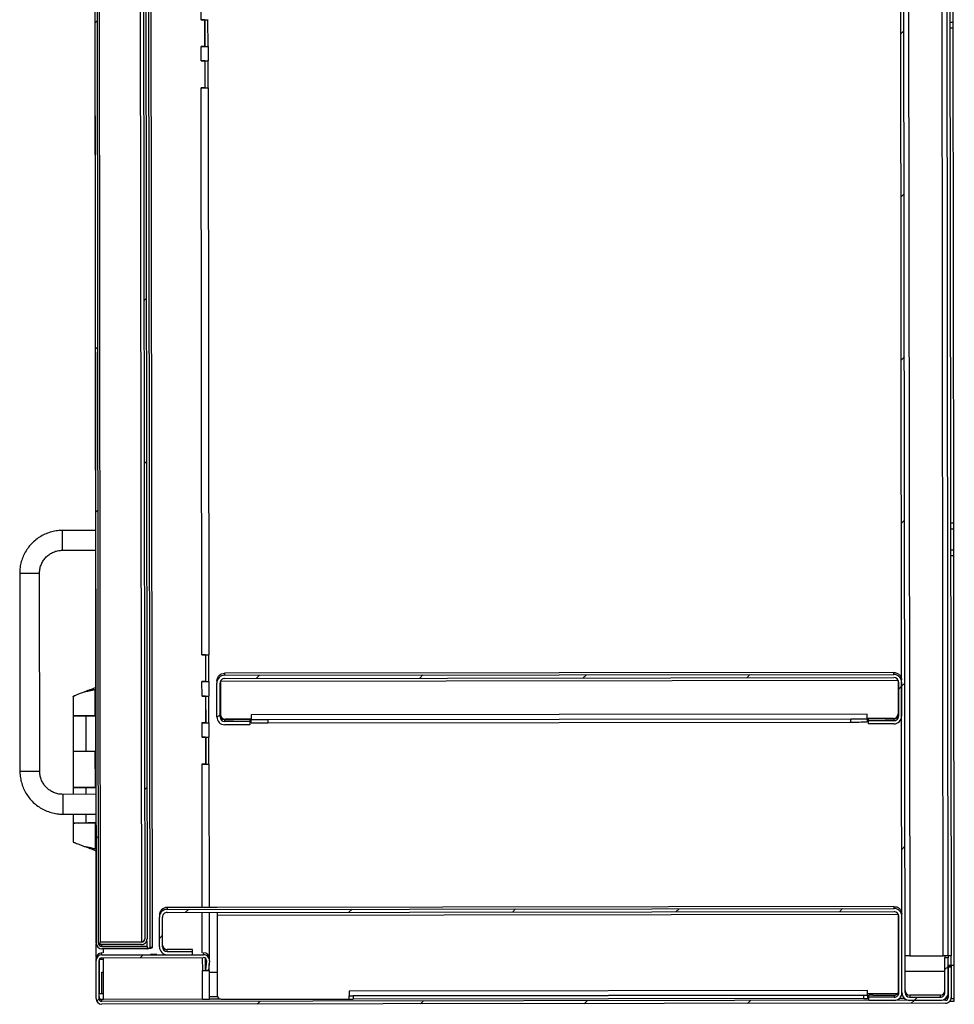
# Model space of a CAD drawing. Units: inches. Extents: x 0.5 to 10.5, y 0.5 to 8.
# Drawn here: x 6.7 to 7.7, y 5.5 to 6.6 of the extents above; entities that cross this region are included whole.
import ezdxf

# ---------------------------------------------------------------- set-up
doc = ezdxf.new("R2010")
doc.units = ezdxf.units.IN
doc.header["$MEASUREMENT"] = 0

msp = doc.modelspace()

# ---------------------------------------------------------------- hatches: boundary and pattern name
at = {"linetype": 'Continuous', "lineweight": 18}
h = msp.add_hatch(dxfattribs=at)
h.set_pattern_fill('ANSI31', style=0)
edge = h.paths.add_edge_path(flags=0)
edge.add_line((7.65561, 7.63156), (7.65566, 7.59392))
edge.add_line((7.65566, 7.59392), (7.65909, 7.59393))
edge.add_line((7.65909, 7.59393), (7.65904, 7.63157))
edge.add_ellipse((7.65061, 7.63156), major_axis=(0.00001, -0.00843), ratio=0.9999993, start_angle=90, end_angle=180)
edge.add_line((7.6506, 7.63999), (7.61746, 7.63995))
edge.add_ellipse((7.61747, 7.63152), major_axis=(0.00001, -0.00843), ratio=0.9999993, start_angle=180, end_angle=270)
edge.add_line((7.60904, 7.63151), (7.61163, 5.51194))
edge.add_ellipse((7.62006, 5.51195), major_axis=(0.00001, -0.00843), ratio=0.9999993, start_angle=270, end_angle=360)
edge.add_line((7.62007, 5.50352), (7.65322, 5.50356))
edge.add_ellipse((7.65321, 5.51199), major_axis=(0.00001, -0.00843), ratio=0.9999993, start_angle=0, end_angle=90)
edge.add_line((7.66163, 5.512), (7.66159, 5.54964))
edge.add_line((7.66159, 5.54964), (7.65816, 5.54964))
edge.add_line((7.65816, 5.54964), (7.65821, 5.51199))
edge.add_ellipse((7.65321, 5.51199), major_axis=(0.00001, -0.005), ratio=0.9999993, start_angle=0, end_angle=90, ccw=False)
edge.add_line((7.65321, 5.50699), (7.62007, 5.50695))
edge.add_ellipse((7.62006, 5.51195), major_axis=(0.00001, -0.005), ratio=0.9999993, start_angle=270, end_angle=360, ccw=False)
edge.add_line((7.61506, 5.51194), (7.61247, 7.63151))
edge.add_ellipse((7.61747, 7.63152), major_axis=(0.00001, -0.005), ratio=0.9999993, start_angle=180, end_angle=270, ccw=False)
edge.add_line((7.61747, 7.63652), (7.65061, 7.63656))
edge.add_ellipse((7.65061, 7.63156), major_axis=(0.00001, -0.005), ratio=0.9999993, start_angle=90, end_angle=180, ccw=False)
h = msp.add_hatch(dxfattribs=at)
h.set_pattern_fill('ANSI32', angle=3e-322, style=0)
edge = h.paths.add_edge_path(flags=0)
edge.add_line((6.79218, 7.57962), (6.79217, 7.58215))
edge.add_line((6.79217, 7.58215), (6.74328, 7.58209))
edge.add_ellipse((6.74329, 7.57598), major_axis=(0.00001, -0.00611), ratio=0.9999993, start_angle=180, end_angle=270)
edge.add_line((6.73718, 7.57598), (6.73964, 5.56533))
edge.add_ellipse((6.74575, 5.56534), major_axis=(-0.00001, 0.00611), ratio=0.9999993, start_angle=90, end_angle=180)
edge.add_line((6.74575, 5.55923), (6.79465, 5.55929))
edge.add_line((6.79465, 5.55929), (6.79464, 5.56183))
edge.add_line((6.79464, 5.56183), (6.74575, 5.56177))
edge.add_ellipse((6.74575, 5.56534), major_axis=(0, 0.00357), ratio=0.9999993, start_angle=90, end_angle=180, ccw=False)
edge.add_line((6.74217, 5.56534), (6.73972, 7.57598))
edge.add_ellipse((6.74329, 7.57598), major_axis=(0, -0.00357), ratio=0.9999993, start_angle=180, end_angle=270, ccw=False)
edge.add_line((6.74328, 7.57956), (6.79218, 7.57962))
h = msp.add_hatch(dxfattribs=at)
h.set_pattern_fill('ANSI32', angle=3e-322, style=0)
edge = h.paths.add_edge_path(flags=0)
edge.add_ellipse((6.78853, 5.57004), major_axis=(0, -0.00357), ratio=0.9999993, start_angle=0, end_angle=90, ccw=False)
edge.add_line((6.78853, 5.56647), (6.74392, 5.56641))
edge.add_line((6.74392, 5.56641), (6.74393, 5.56388))
edge.add_line((6.74393, 5.56388), (6.78853, 5.56393))
edge.add_ellipse((6.78853, 5.57004), major_axis=(0.00001, -0.00611), ratio=0.9999993, start_angle=0, end_angle=90)
edge.add_line((6.79463, 5.57004), (6.79219, 7.5714))
edge.add_ellipse((6.78608, 7.57139), major_axis=(-0.00001, 0.00611), ratio=0.9999993, start_angle=270, end_angle=360)
edge.add_line((6.78607, 7.5775), (6.74147, 7.57745))
edge.add_line((6.74147, 7.57745), (6.74147, 7.57491))
edge.add_line((6.74147, 7.57491), (6.78608, 7.57497))
edge.add_ellipse((6.78608, 7.57139), major_axis=(0, 0.00357), ratio=0.9999993, start_angle=-90, end_angle=0, ccw=False)
edge.add_line((6.78965, 7.5714), (6.7921, 5.57004))
h = msp.add_hatch(dxfattribs=at)
h.set_pattern_fill('ANSI31', style=0)
edge = h.paths.add_edge_path(flags=0)
edge.add_line((6.90592, 5.80193), (6.90592, 5.80536))
edge.add_line((6.90592, 5.80536), (6.87863, 5.80533))
edge.add_ellipse((6.87863, 5.81033), major_axis=(-0.00001, 0.005), ratio=0.9999993, start_angle=90, end_angle=180, ccw=False)
edge.add_line((6.87363, 5.81032), (6.87358, 5.84703))
edge.add_ellipse((6.87858, 5.84704), major_axis=(0.00001, -0.005), ratio=0.9999993, start_angle=180, end_angle=270, ccw=False)
edge.add_line((6.87857, 5.85204), (7.60279, 5.85293))
edge.add_ellipse((7.60279, 5.84793), major_axis=(-0.00001, 0.005), ratio=0.9999993, start_angle=270, end_angle=360, ccw=False)
edge.add_line((7.60779, 5.84793), (7.60784, 5.81122))
edge.add_ellipse((7.60284, 5.81121), major_axis=(0.00001, -0.005), ratio=0.9999993, start_angle=0, end_angle=90, ccw=False)
edge.add_line((7.60285, 5.80621), (7.57556, 5.80618))
edge.add_line((7.57556, 5.80618), (7.57556, 5.80275))
edge.add_line((7.57556, 5.80275), (7.60285, 5.80278))
edge.add_ellipse((7.60284, 5.81121), major_axis=(0.00001, -0.00843), ratio=0.9999993, start_angle=0, end_angle=90)
edge.add_line((7.61127, 5.81122), (7.61122, 5.84794))
edge.add_ellipse((7.60279, 5.84793), major_axis=(-0.00001, 0.00843), ratio=0.9999993, start_angle=270, end_angle=360)
edge.add_line((7.60278, 5.85635), (6.87857, 5.85547))
edge.add_ellipse((6.87858, 5.84704), major_axis=(0.00001, -0.00843), ratio=0.9999993, start_angle=180, end_angle=270)
edge.add_line((6.87015, 5.84703), (6.8702, 5.81032))
edge.add_ellipse((6.87863, 5.81033), major_axis=(-0.00001, 0.00843), ratio=0.9999993, start_angle=90, end_angle=180)
edge.add_line((6.87864, 5.8019), (6.90592, 5.80193))
h = msp.add_hatch(dxfattribs=at)
h.set_pattern_fill('ANSI31', style=0)
edge = h.paths.add_edge_path(flags=0)
edge.add_line((7.57593, 5.50689), (7.57593, 5.50346))
edge.add_line((7.57593, 5.50346), (7.60322, 5.5035))
edge.add_ellipse((7.60321, 5.51193), major_axis=(0.00001, -0.00843), ratio=0.9999993, start_angle=0, end_angle=90)
edge.add_line((7.61163, 5.51194), (7.61153, 5.59454))
edge.add_ellipse((7.6031, 5.59453), major_axis=(-0.00001, 0.00843), ratio=0.9999993, start_angle=270, end_angle=360)
edge.add_line((7.60309, 5.60296), (6.81638, 5.602))
edge.add_ellipse((6.81639, 5.59357), major_axis=(-0.00001, 0.00843), ratio=0.9999993, start_angle=0, end_angle=90)
edge.add_line((6.80796, 5.59356), (6.808, 5.56131))
edge.add_ellipse((6.81643, 5.56132), major_axis=(-0.00001, 0.00843), ratio=0.9999993, start_angle=90, end_angle=180)
edge.add_line((6.81644, 5.55289), (6.84373, 5.55293))
edge.add_line((6.84373, 5.55293), (6.84372, 5.55635))
edge.add_line((6.84372, 5.55635), (6.81644, 5.55632))
edge.add_ellipse((6.81643, 5.56132), major_axis=(-0.00001, 0.005), ratio=0.9999993, start_angle=90, end_angle=180, ccw=False)
edge.add_line((6.81143, 5.56131), (6.81139, 5.59356))
edge.add_ellipse((6.81639, 5.59357), major_axis=(-0.00001, 0.005), ratio=0.9999993, start_angle=0, end_angle=90, ccw=False)
edge.add_line((6.81638, 5.59857), (7.6031, 5.59953))
edge.add_ellipse((7.6031, 5.59453), major_axis=(-0.00001, 0.005), ratio=0.9999993, start_angle=270, end_angle=360, ccw=False)
edge.add_line((7.6081, 5.59454), (7.60821, 5.51193))
edge.add_ellipse((7.60321, 5.51193), major_axis=(0.00001, -0.005), ratio=0.9999993, start_angle=0, end_angle=90, ccw=False)
edge.add_line((7.60321, 5.50693), (7.57593, 5.50689))
h = msp.add_hatch(dxfattribs=at)
h.set_pattern_fill('ANSI31', style=0)
edge = h.paths.add_edge_path(flags=0)
edge.add_line((7.66485, 5.50657), (7.66481, 5.53929))
edge.add_line((7.66481, 5.53929), (7.6616, 5.53928))
edge.add_line((7.6616, 5.53928), (7.66164, 5.50657))
edge.add_ellipse((7.65864, 5.50656), major_axis=(0, 0.003), ratio=0.9999993, start_angle=180, end_angle=270, ccw=False)
edge.add_line((7.65864, 5.50356), (6.74572, 5.50245))
edge.add_ellipse((6.74571, 5.50545), major_axis=(0, 0.003), ratio=0.9999993, start_angle=90, end_angle=180, ccw=False)
edge.add_line((6.74271, 5.50545), (6.74266, 5.54659))
edge.add_ellipse((6.74566, 5.54659), major_axis=(0, 0.003), ratio=0.9999993, start_angle=0, end_angle=90, ccw=False)
edge.add_line((6.74566, 5.54959), (6.85588, 5.54973))
edge.add_ellipse((6.85588, 5.54673), major_axis=(0, 0.003), ratio=0.9999993, start_angle=-95, end_angle=0, ccw=False)
edge.add_line((6.85887, 5.54647), (6.85801, 5.53651))
edge.add_line((6.85801, 5.53651), (6.86121, 5.53623))
edge.add_line((6.86121, 5.53623), (6.86207, 5.54619))
edge.add_ellipse((6.85588, 5.54673), major_axis=(-0.00001, 0.00621), ratio=0.9999993, start_angle=265, end_angle=360)
edge.add_line((6.85587, 5.55294), (6.74565, 5.55281))
edge.add_ellipse((6.74566, 5.54659), major_axis=(-0.00001, 0.00621), ratio=0.9999993, start_angle=0, end_angle=90)
edge.add_line((6.73945, 5.54658), (6.7395, 5.50544))
edge.add_ellipse((6.74571, 5.50545), major_axis=(-0.00001, 0.00621), ratio=0.9999993, start_angle=90, end_angle=180)
edge.add_line((6.74572, 5.49923), (7.65865, 5.50035))
edge.add_ellipse((7.65864, 5.50656), major_axis=(-0.00001, 0.00621), ratio=0.9999993, start_angle=180, end_angle=270)

# ---------------------------------------------------------------- linework, layer by layer
at = {"color": 7, "linetype": 'Continuous', "lineweight": 25}
for p, q in [((7.61163, 5.51194), (7.60904, 7.63151)), ((7.61506, 5.51194), (7.61247, 7.63151)), ((7.61751, 7.59595), (7.62001, 5.55181)), ((6.79782, 5.56074), (6.79535, 7.58074)), ((6.80036, 5.56074), (6.79789, 7.58074)), ((6.73697, 7.57605), (6.73942, 5.56541)), ((6.73964, 5.56533), (6.73718, 7.57598)), ((6.74217, 5.56534), (6.73972, 7.57598)), ((6.74147, 7.57491), (6.74392, 5.56646)), ((6.78608, 7.57497), (6.78853, 5.56651)), ((6.78965, 7.5714), (6.7921, 5.57004)), ((6.79219, 7.5714), (6.79463, 5.57004)), ((7.65637, 5.55185), (7.65391, 7.56507)), ((7.65911, 7.39975), (7.66137, 5.55181)), ((7.66254, 7.39975), (7.6648, 5.55181)), ((6.85321, 6.5651), (6.85319, 6.58067)), ((7.66699, 6.56248), (7.66696, 6.58534)), ((6.85321, 6.5651), (6.853, 6.5651)), ((6.853, 6.5651), (6.853, 6.56509)), ((6.85693, 6.5651), (6.853, 6.56509)), ((6.85693, 6.5651), (6.853, 6.5651)), ((6.85675, 6.5651), (6.85675, 6.56511)), ((6.85693, 6.5651), (6.85696, 6.53611)), ((6.85693, 6.5651), (6.85693, 6.5651)), ((6.85716, 6.56511), (6.85719, 6.53612)), ((6.86061, 6.53612), (6.86057, 6.56512)), ((7.66356, 6.56248), (7.66699, 6.56248)), ((7.667, 6.55605), (7.66357, 6.55604)), ((7.667, 6.55605), (7.66699, 6.56248)), ((7.66766, 6.02033), (7.667, 6.55605)), ((6.85696, 6.53611), (6.85303, 6.53611)), ((6.85303, 6.53611), (6.85303, 6.5361)), ((6.85325, 6.53611), (6.85303, 6.5361)), ((6.85303, 6.5361), (6.85325, 6.5361)), ((6.85327, 6.52046), (6.85325, 6.5361)), ((6.85679, 6.53611), (6.85679, 6.53611)), ((6.85719, 6.53612), (6.85752, 6.53612)), ((6.85719, 6.53612), (6.86061, 6.53612)), ((6.85752, 6.53612), (6.85752, 6.53612)), ((6.86093, 6.53612), (6.86061, 6.53612)), ((6.86098, 6.52048), (6.86096, 6.53612)), ((6.85698, 6.52046), (6.85305, 6.52045)), ((6.85327, 6.52046), (6.85305, 6.52046)), ((6.85305, 6.52046), (6.85305, 6.52045)), ((6.85698, 6.52046), (6.85305, 6.52045)), ((6.85681, 6.52046), (6.85681, 6.52046)), ((6.85698, 6.52046), (6.85702, 6.49147)), ((6.85698, 6.52046), (6.85698, 6.52046)), ((6.85721, 6.52046), (6.85725, 6.49148)), ((6.86066, 6.49148), (6.86063, 6.52047)), ((6.85702, 6.49147), (6.85309, 6.49147)), ((6.85309, 6.49147), (6.85309, 6.49146)), ((6.85309, 6.49146), (6.8533, 6.49146)), ((6.8533, 6.49146), (6.85309, 6.49146)), ((6.85405, 5.8776), (6.8533, 6.49146)), ((6.85684, 6.49147), (6.85684, 6.49147)), ((6.85725, 6.49148), (6.85757, 6.49147)), ((6.85725, 6.49148), (6.86066, 6.49148)), ((6.85757, 6.49147), (6.85757, 6.49147)), ((6.86066, 6.49148), (6.86099, 6.49148)), ((6.86177, 5.87762), (6.86102, 6.49148)), ((6.73888, 6.01227), (6.70316, 6.01223)), ((6.70319, 5.9908), (6.70316, 6.01223)), ((7.66423, 6.02033), (7.66766, 6.02033)), ((7.66423, 6.01391), (7.66766, 6.01391)), ((7.66766, 6.01391), (7.66766, 6.02033)), ((7.66769, 5.99105), (7.66766, 6.01391)), ((6.70319, 5.9908), (6.7389, 5.99084)), ((7.66426, 5.99105), (7.66769, 5.99105)), ((7.6677, 5.98462), (7.66769, 5.99105)), ((7.6677, 5.98462), (7.66427, 5.98461)), ((7.66824, 5.5414), (7.6677, 5.98462)), ((6.65679, 5.96574), (6.65705, 5.75146)), ((6.67848, 5.75148), (6.67822, 5.96577)), ((6.85405, 5.8776), (6.85384, 5.8776)), ((6.85384, 5.8776), (6.85384, 5.87759)), ((6.85777, 5.8776), (6.85384, 5.87759)), ((6.85777, 5.8776), (6.85384, 5.8776)), ((6.85759, 5.8776), (6.85759, 5.87761)), ((6.85777, 5.8776), (6.8578, 5.84861)), ((6.85777, 5.8776), (6.85777, 5.8776)), ((6.858, 5.87761), (6.85803, 5.84862)), ((6.86145, 5.84863), (6.86141, 5.87762)), ((7.60278, 5.85849), (6.87857, 5.8576)), ((6.87857, 5.8576), (6.87857, 5.85547)), ((6.87857, 5.85547), (7.60278, 5.85635)), ((6.87857, 5.85204), (7.60279, 5.85293)), ((7.60278, 5.85635), (7.60278, 5.85849)), ((6.73909, 5.84202), (6.73353, 5.83971)), ((6.8578, 5.84861), (6.85387, 5.84861)), ((6.85387, 5.84861), (6.85387, 5.8486)), ((6.85409, 5.84861), (6.85387, 5.84861)), ((6.85387, 5.8486), (6.85409, 5.8486)), ((6.85411, 5.83296), (6.85409, 5.8486)), ((6.85763, 5.84861), (6.85763, 5.84861)), ((6.85803, 5.84862), (6.86145, 5.84863)), ((6.85803, 5.84862), (6.85836, 5.84862)), ((6.85836, 5.84862), (6.85836, 5.84862)), ((6.86177, 5.84862), (6.86145, 5.84863)), ((6.86182, 5.83298), (6.8618, 5.84862)), ((6.87015, 5.84918), (6.87015, 5.84703)), ((6.8702, 5.81032), (6.87015, 5.84703)), ((6.87363, 5.81032), (6.87358, 5.84703)), ((6.87394, 5.84889), (6.87398, 5.81282)), ((6.87406, 5.84918), (7.60731, 5.85007)), ((7.60743, 5.84979), (7.60748, 5.81372)), ((7.60779, 5.84793), (7.60784, 5.81122)), ((7.61122, 5.84794), (7.61127, 5.81122)), ((6.71451, 5.83264), (6.71453, 5.81192)), ((6.72654, 5.83719), (6.72654, 5.83719)), ((6.7386, 5.81195), (6.73857, 5.83971)), ((6.85411, 5.83296), (6.85389, 5.83296)), ((6.85389, 5.83296), (6.85389, 5.83295)), ((6.85782, 5.83296), (6.85389, 5.83295)), ((6.85782, 5.83296), (6.85389, 5.83296)), ((6.85765, 5.83296), (6.85765, 5.83296)), ((6.85782, 5.83296), (6.85786, 5.80397)), ((6.85782, 5.83296), (6.85782, 5.83296)), ((6.85805, 5.83297), (6.85809, 5.80398)), ((6.8615, 5.80398), (6.86147, 5.83297)), ((6.71453, 5.81135), (6.71458, 5.77314)), ((6.73912, 5.81138), (6.72773, 5.81136)), ((6.72866, 5.81135), (6.72773, 5.81136)), ((6.73912, 5.81137), (6.72866, 5.81135)), ((6.72871, 5.77314), (6.72866, 5.81135)), ((6.73308, 5.81137), (6.7383, 5.81138)), ((6.73308, 5.81137), (6.73308, 5.81137)), ((6.7383, 5.81138), (6.7383, 5.81137)), ((6.73912, 5.81196), (6.7386, 5.81196)), ((6.73861, 5.81138), (6.73861, 5.81138)), ((7.57412, 5.81332), (6.90734, 5.8125)), ((6.90734, 5.8125), (6.90734, 5.8075)), ((7.57413, 5.80831), (7.57412, 5.81332)), ((6.85786, 5.80397), (6.85393, 5.80397)), ((6.85393, 5.80397), (6.85393, 5.80396)), ((6.85393, 5.80396), (6.85414, 5.80396)), ((6.85414, 5.80396), (6.85393, 5.80396)), ((6.85416, 5.78832), (6.85414, 5.80396)), ((6.85768, 5.80397), (6.85768, 5.80397)), ((6.85809, 5.80398), (6.85841, 5.80397)), ((6.85809, 5.80398), (6.8615, 5.80398)), ((6.85841, 5.80397), (6.85841, 5.80397)), ((6.86183, 5.80398), (6.8615, 5.80398)), ((6.86188, 5.78834), (6.86186, 5.80398)), ((6.87863, 5.80747), (6.88806, 5.80748)), ((6.87863, 5.80533), (6.87863, 5.80747)), ((6.90592, 5.80536), (6.87863, 5.80533)), ((6.90592, 5.80193), (6.87864, 5.8019)), ((6.90734, 5.80786), (6.87899, 5.80783)), ((6.90591, 5.80748), (6.90592, 5.80536)), ((6.90592, 5.80536), (6.90592, 5.80193)), ((6.90734, 5.8075), (7.57413, 5.80831)), ((6.90734, 5.8075), (6.90734, 5.80749)), ((6.90735, 5.80406), (6.90734, 5.80749)), ((6.9252, 5.80749), (7.55627, 5.80826)), ((6.9252, 5.80749), (6.9252, 5.80406)), ((6.9252, 5.80406), (7.55628, 5.80483)), ((7.55628, 5.80483), (7.55627, 5.80826)), ((7.60249, 5.80871), (7.57413, 5.80868)), ((7.57413, 5.8083), (7.57413, 5.80831)), ((7.57413, 5.8083), (7.57413, 5.80487)), ((7.57556, 5.80618), (7.57556, 5.8083)), ((7.60285, 5.80621), (7.57556, 5.80618)), ((7.57556, 5.80275), (7.57556, 5.80618)), ((7.60285, 5.80278), (7.57556, 5.80275)), ((7.59341, 5.80835), (7.60284, 5.80836)), ((7.60284, 5.80836), (7.60285, 5.80621)), ((6.85416, 5.78832), (6.85395, 5.78832)), ((6.85395, 5.78832), (6.85395, 5.78831)), ((6.85788, 5.78832), (6.85395, 5.78831)), ((6.85788, 5.78831), (6.85395, 5.78831)), ((6.8577, 5.78832), (6.8577, 5.78832)), ((6.85788, 5.78832), (6.85788, 5.78831)), ((6.85788, 5.78831), (6.85791, 5.75933)), ((6.85811, 5.78832), (6.85814, 5.75934)), ((6.86156, 5.75934), (6.86152, 5.78833)), ((6.71458, 5.77314), (6.71463, 5.73428)), ((6.72871, 5.77314), (6.73917, 5.77316)), ((6.7387, 5.73431), (6.73865, 5.77315)), ((6.85791, 5.75933), (6.85398, 5.75932)), ((6.85398, 5.75932), (6.85398, 5.75932)), ((6.85398, 5.75932), (6.8542, 5.75932)), ((6.8542, 5.75932), (6.85398, 5.75932)), ((6.85439, 5.60413), (6.8542, 5.75932)), ((6.85774, 5.75933), (6.85774, 5.75933)), ((6.85814, 5.75934), (6.85847, 5.75933)), ((6.85814, 5.75934), (6.86156, 5.75934)), ((6.85847, 5.75933), (6.85847, 5.75933)), ((6.86188, 5.75934), (6.86156, 5.75934)), ((6.8621, 5.60414), (6.86191, 5.75934)), ((6.73923, 5.72656), (6.70351, 5.72651)), ((6.70351, 5.72651), (6.70354, 5.70509)), ((6.71463, 5.73378), (6.71464, 5.72653)), ((6.73922, 5.7338), (6.72782, 5.73379)), ((6.72875, 5.73378), (6.72782, 5.73379)), ((6.73922, 5.7338), (6.72875, 5.73378)), ((6.72876, 5.72655), (6.72875, 5.73378)), ((6.73317, 5.7338), (6.73839, 5.73381)), ((6.73317, 5.7338), (6.73317, 5.7338)), ((6.73839, 5.73381), (6.73839, 5.7338)), ((6.73922, 5.73432), (6.7387, 5.73432)), ((6.7387, 5.7338), (6.7387, 5.73381)), ((6.70354, 5.70509), (6.73925, 5.70513)), ((6.71466, 5.7051), (6.71468, 5.69557)), ((6.7288, 5.69557), (6.72879, 5.70512)), ((6.71468, 5.69549), (6.7147, 5.67487)), ((6.72787, 5.69552), (6.7288, 5.69553)), ((6.72787, 5.69552), (6.73927, 5.69553)), ((6.72787, 5.6955), (6.72787, 5.69552)), ((6.7288, 5.69557), (6.73927, 5.69558)), ((6.7288, 5.69553), (6.73927, 5.69554)), ((6.73322, 5.69552), (6.73844, 5.69553)), ((6.73322, 5.69552), (6.73322, 5.69552)), ((6.73878, 5.66776), (6.73875, 5.69552)), ((6.72883, 5.6698), (6.72909, 5.66969)), ((6.73333, 5.66776), (6.73325, 5.66775)), ((6.73379, 5.66775), (6.7393, 5.66547)), ((6.87045, 5.60415), (6.81638, 5.60409)), ((6.81638, 5.60409), (6.81638, 5.602)), ((6.81638, 5.602), (7.60309, 5.60296)), ((6.81638, 5.59857), (7.6031, 5.59953)), ((6.85445, 5.55503), (6.85439, 5.59862)), ((6.86217, 5.55005), (6.86211, 5.59863)), ((7.60309, 5.60509), (6.87045, 5.6042)), ((6.87045, 5.6042), (6.87045, 5.60415)), ((6.87046, 5.59864), (6.87046, 5.59577)), ((6.87046, 5.59577), (7.60739, 5.59668)), ((7.60309, 5.60296), (7.60309, 5.60509)), ((7.60739, 5.59668), (7.60687, 5.5976)), ((7.60739, 5.59668), (7.60739, 5.59668)), ((7.60739, 5.59668), (7.60749, 5.5105)), ((6.80796, 5.59565), (6.80796, 5.59356)), ((6.808, 5.56131), (6.80796, 5.59356)), ((6.81143, 5.56131), (6.81139, 5.59356)), ((6.87046, 5.59577), (6.87057, 5.50902)), ((7.60821, 5.51193), (7.6081, 5.59454)), ((7.61163, 5.51194), (7.61153, 5.59454)), ((6.73966, 5.55029), (6.73964, 5.56433)), ((6.78853, 5.56651), (6.74392, 5.56646)), ((6.78853, 5.56647), (6.74392, 5.56641)), ((6.74392, 5.56641), (6.74392, 5.56646)), ((6.74393, 5.56388), (6.74392, 5.56641)), ((6.78853, 5.56651), (6.78853, 5.56647)), ((6.79188, 5.56885), (6.7921, 5.57008)), ((6.79424, 5.56789), (6.79425, 5.56188)), ((6.78853, 5.56393), (6.74393, 5.56388)), ((6.74565, 5.55281), (6.74565, 5.5549)), ((6.74589, 5.5549), (6.74565, 5.5549)), ((6.74575, 5.56182), (6.74575, 5.56388)), ((6.74575, 5.56182), (6.79464, 5.56188)), ((6.79464, 5.56183), (6.74575, 5.56177)), ((6.74575, 5.56177), (6.74575, 5.56182)), ((6.79465, 5.55929), (6.74575, 5.55923)), ((6.74737, 5.5549), (6.74736, 5.55924)), ((6.79464, 5.56188), (6.79464, 5.56183)), ((6.79464, 5.56183), (6.79465, 5.55929)), ((6.80036, 5.56074), (6.79782, 5.56074)), ((6.83943, 5.55844), (6.81643, 5.55841)), ((6.81644, 5.55632), (6.81643, 5.55841)), ((6.81644, 5.55632), (6.84372, 5.55635)), ((6.84372, 5.55635), (6.84372, 5.55844)), ((6.84373, 5.55293), (6.84372, 5.55635)), ((6.85587, 5.55294), (6.85587, 5.55503)), ((6.73945, 5.54658), (6.73945, 5.54868)), ((6.7395, 5.50544), (6.73945, 5.54658)), ((6.74271, 5.50545), (6.74266, 5.54659)), ((6.74313, 5.51098), (6.74309, 5.54811)), ((6.74565, 5.55281), (6.85587, 5.55294)), ((6.74566, 5.54959), (6.85588, 5.54973)), ((6.74737, 5.54811), (6.74737, 5.54959)), ((6.74742, 5.51097), (6.74737, 5.54811)), ((6.79851, 5.55325), (6.79851, 5.55325)), ((6.79851, 5.55311), (6.79851, 5.55311)), ((6.8052, 5.55326), (6.80527, 5.55326)), ((6.80527, 5.55326), (6.8052, 5.55326)), ((6.8052, 5.55326), (6.8052, 5.55326)), ((6.80527, 5.55312), (6.8052, 5.55312)), ((6.8052, 5.55311), (6.80527, 5.55311)), ((6.8052, 5.55311), (6.8052, 5.55311)), ((6.81644, 5.55289), (6.84373, 5.55293)), ((6.85445, 5.54972), (6.85447, 5.53575)), ((6.85801, 5.53863), (6.858, 5.54885)), ((6.85878, 5.54751), (6.85801, 5.53862)), ((6.85887, 5.54647), (6.85801, 5.53651)), ((6.85839, 5.54837), (6.8584, 5.54311)), ((6.85887, 5.54647), (6.85887, 5.54699)), ((6.86207, 5.54619), (6.86121, 5.53623)), ((6.86182, 5.53577), (6.86181, 5.54317)), ((6.86209, 5.54673), (6.86209, 5.54883)), ((7.62001, 5.55181), (7.65637, 5.55185)), ((7.66159, 5.55176), (7.65816, 5.55175)), ((7.65816, 5.55175), (7.65816, 5.54964)), ((7.65821, 5.51199), (7.65816, 5.54964)), ((7.66159, 5.54964), (7.65816, 5.54964)), ((7.66051, 5.55175), (7.66051, 5.55186)), ((7.6648, 5.55181), (7.66137, 5.55181)), ((7.66159, 5.55176), (7.66159, 5.54964)), ((7.66163, 5.512), (7.66159, 5.54964)), ((7.66481, 5.5414), (7.6648, 5.55181)), ((6.74568, 5.53388), (6.74739, 5.53389)), ((6.74568, 5.53389), (6.74568, 5.53388)), ((6.74571, 5.51097), (6.74568, 5.53388)), ((6.85451, 5.50467), (6.85447, 5.53575)), ((6.85801, 5.53651), (6.85801, 5.53862)), ((6.85801, 5.53651), (6.86121, 5.53623)), ((6.85801, 5.53576), (6.85801, 5.53651)), ((6.8584, 5.53648), (6.8584, 5.53576)), ((6.8584, 5.53576), (6.86182, 5.53577)), ((6.8584, 5.53576), (6.85874, 5.53576)), ((6.85874, 5.53576), (6.85874, 5.53576)), ((6.86182, 5.53577), (6.86216, 5.53577)), ((6.86222, 5.50469), (6.86219, 5.53576)), ((6.86219, 5.53403), (6.87053, 5.53404)), ((7.60746, 5.53494), (7.60818, 5.53494)), ((7.61503, 5.53495), (7.65818, 5.535)), ((7.66481, 5.5414), (7.6616, 5.5414)), ((7.66481, 5.54068), (7.6616, 5.54068)), ((7.6616, 5.54063), (7.66481, 5.54064)), ((7.66481, 5.54003), (7.6616, 5.54002)), ((7.6616, 5.53998), (7.66481, 5.53998)), ((7.66481, 5.53937), (7.6616, 5.53937)), ((7.66481, 5.53933), (7.6616, 5.53932)), ((7.66481, 5.53929), (7.6616, 5.53928)), ((7.6616, 5.53928), (7.66164, 5.50657)), ((7.66481, 5.5414), (7.66481, 5.54068)), ((7.66824, 5.5414), (7.66481, 5.5414)), ((7.66481, 5.54064), (7.66481, 5.54003)), ((7.66481, 5.53998), (7.66481, 5.53937)), ((7.66481, 5.53929), (7.66481, 5.53933)), ((7.66481, 5.53929), (7.66485, 5.50657)), ((7.66828, 5.5057), (7.66824, 5.5414)), ((6.74271, 5.51098), (6.74313, 5.51098)), ((6.74743, 5.50454), (6.74742, 5.51097)), ((7.57449, 5.51403), (7.01342, 5.51334)), ((7.01342, 5.51334), (7.01342, 5.50834)), ((7.57449, 5.50902), (7.57449, 5.51403)), ((6.74572, 5.50245), (6.74571, 5.50454)), ((6.74571, 5.50454), (6.74571, 5.50454)), ((7.65864, 5.50356), (6.74572, 5.50245)), ((7.65865, 5.50035), (6.74572, 5.49923)), ((6.85451, 5.50467), (6.74743, 5.50454)), ((6.86222, 5.50774), (6.87076, 5.50775)), ((6.87458, 5.50475), (6.86222, 5.50474)), ((6.87486, 5.50474), (7.01343, 5.50491)), ((7.01342, 5.50834), (7.57449, 5.50902)), ((7.01342, 5.50831), (7.01342, 5.50834)), ((7.01343, 5.50488), (7.01342, 5.50831)), ((7.57021, 5.50898), (7.01771, 5.50831)), ((7.01771, 5.50831), (7.01771, 5.50488)), ((7.57021, 5.50555), (7.01771, 5.50488)), ((7.57021, 5.50555), (7.57021, 5.50898)), ((7.60749, 5.5105), (7.57449, 5.51046)), ((7.57449, 5.50902), (7.57449, 5.50899)), ((7.57449, 5.50899), (7.5745, 5.50556)), ((7.57449, 5.50861), (7.57592, 5.50861)), ((7.57593, 5.50561), (7.5745, 5.50561)), ((7.57593, 5.50689), (7.57592, 5.50903)), ((7.60321, 5.50693), (7.57593, 5.50689)), ((7.57593, 5.50346), (7.57593, 5.50689)), ((7.60322, 5.5035), (7.57593, 5.50346)), ((7.58021, 5.50904), (7.60321, 5.50907)), ((7.60321, 5.50907), (7.60321, 5.50693)), ((7.61445, 5.50566), (7.60883, 5.50565)), ((7.61097, 5.50866), (7.6123, 5.50866)), ((7.65321, 5.5091), (7.62007, 5.50906)), ((7.62007, 5.50906), (7.62007, 5.50695)), ((7.62007, 5.50695), (7.65321, 5.50699)), ((7.62007, 5.50352), (7.65322, 5.50356)), ((7.65321, 5.50699), (7.65321, 5.5091)), ((7.65864, 5.50356), (7.65864, 5.50555)), ((7.65906, 5.50571), (7.65883, 5.50571)), ((7.65884, 5.50572), (7.65911, 5.50572)), ((7.66057, 5.50639), (7.66057, 5.50788)), ((7.66332, 5.50248), (7.66807, 5.50248)), ((7.66486, 5.50569), (7.66479, 5.50569)), ((7.6648, 5.50572), (7.66486, 5.50572)), ((7.66485, 5.50657), (7.66486, 5.50569)), ((7.66486, 5.50569), (7.66828, 5.5057)), ((7.66807, 5.50248), (7.66807, 5.5057))]:
    msp.add_line(p, q, dxfattribs=at)
at = {"color": 7, "linetype": 'Continuous', "lineweight": 25, "flags": 128}
for points in [[(6.67822, 5.96577), (6.6777, 5.96576), (6.67617, 5.96576), (6.6738, 5.96575), (6.67082, 5.96575), (6.66751, 5.96574), (6.6642, 5.96574), (6.66121, 5.96574), (6.65884, 5.96574), (6.65732, 5.96574), (6.65679, 5.96574), (6.65679, 5.96574)], [(6.72866, 5.81135), (6.72505, 5.81135), (6.72158, 5.81135), (6.71856, 5.81135), (6.71626, 5.81135), (6.71488, 5.81135), (6.71456, 5.81135), (6.71531, 5.81136), (6.71707, 5.81136), (6.71969, 5.81137), (6.72292, 5.81138), (6.72648, 5.81138), (6.73005, 5.81138), (6.73331, 5.81139), (6.73596, 5.81139), (6.73777, 5.81139), (6.73857, 5.81138), (6.7383, 5.81138)], [(6.72773, 5.81136), (6.72512, 5.81136), (6.72273, 5.81135), (6.72093, 5.81136), (6.71999, 5.81136), (6.72005, 5.81136), (6.72111, 5.81136), (6.72301, 5.81137), (6.72545, 5.81137), (6.72805, 5.81138), (6.73044, 5.81138), (6.73223, 5.81138), (6.73316, 5.81138), (6.73308, 5.81137)], [(6.72875, 5.73378), (6.72515, 5.73378), (6.72168, 5.73378), (6.71866, 5.73377), (6.71635, 5.73377), (6.71498, 5.73378), (6.71465, 5.73378), (6.7154, 5.73379), (6.71716, 5.73379), (6.71978, 5.7338), (6.72302, 5.7338), (6.72658, 5.73381), (6.73015, 5.73381), (6.7334, 5.73382), (6.73606, 5.73382), (6.73786, 5.73381), (6.73867, 5.73381), (6.73839, 5.73381)], [(6.72782, 5.73379), (6.72521, 5.73379), (6.72283, 5.73378), (6.72102, 5.73378), (6.72008, 5.73379), (6.72015, 5.73379), (6.72121, 5.73379), (6.7231, 5.7338), (6.72554, 5.7338), (6.72815, 5.7338), (6.73053, 5.73381), (6.73232, 5.73381), (6.73325, 5.7338), (6.73317, 5.7338)], [(6.73844, 5.69553), (6.73871, 5.69552), (6.73791, 5.69552), (6.7361, 5.69551), (6.73345, 5.69551), (6.73019, 5.6955), (6.72662, 5.69549), (6.72306, 5.69549), (6.71983, 5.69549), (6.71721, 5.69549), (6.71545, 5.69549), (6.7147, 5.69549), (6.71502, 5.6955), (6.7164, 5.6955), (6.7187, 5.69551), (6.72173, 5.69552), (6.7252, 5.69552), (6.7288, 5.69553)], [(6.73322, 5.69552), (6.7333, 5.69552), (6.73237, 5.69551), (6.73058, 5.69551), (6.7282, 5.6955), (6.72559, 5.6955), (6.72315, 5.6955), (6.72126, 5.6955), (6.7202, 5.6955), (6.72013, 5.6955), (6.72107, 5.69551), (6.72287, 5.69551), (6.72526, 5.69552), (6.72787, 5.69552)], [(6.74309, 5.54811), (6.74442, 5.54811), (6.74587, 5.54811), (6.74737, 5.54811)], [(6.80527, 5.55326), (6.80458, 5.55326), (6.80347, 5.55326), (6.8021, 5.55325), (6.80071, 5.55325), (6.79952, 5.55325), (6.79872, 5.55325), (6.79844, 5.55325), (6.79872, 5.55326), (6.79952, 5.55326), (6.80071, 5.55326), (6.8021, 5.55326), (6.80347, 5.55326), (6.80458, 5.55326), (6.80527, 5.55326)], [(6.80527, 5.55311), (6.80458, 5.55311), (6.80347, 5.55311), (6.8021, 5.55311), (6.80071, 5.55311), (6.79952, 5.55311), (6.79872, 5.55311), (6.79844, 5.55311), (6.79872, 5.55311), (6.79952, 5.55311), (6.80071, 5.55311), (6.8021, 5.55312), (6.80347, 5.55312), (6.80458, 5.55312), (6.80527, 5.55312)], [(6.8052, 5.55326), (6.80453, 5.55326), (6.80343, 5.55326), (6.8021, 5.55326), (6.80074, 5.55326), (6.79957, 5.55326), (6.79879, 5.55326), (6.79851, 5.55325), (6.79879, 5.55325), (6.79957, 5.55325), (6.80074, 5.55325), (6.8021, 5.55325), (6.80343, 5.55326), (6.80453, 5.55326), (6.8052, 5.55326)], [(6.8052, 5.55312), (6.80453, 5.55312), (6.80343, 5.55312), (6.8021, 5.55312), (6.80074, 5.55311), (6.79957, 5.55311), (6.79879, 5.55311), (6.79851, 5.55311), (6.79879, 5.55311), (6.79957, 5.55311), (6.80074, 5.55311), (6.8021, 5.55311), (6.80343, 5.55311), (6.80453, 5.55311), (6.8052, 5.55311)], [(6.86197, 5.55005), (6.86211, 5.55005), (6.86217, 5.55005)], [(6.74743, 5.50454), (6.74592, 5.50454), (6.74571, 5.50454)]]:
    msp.add_lwpolyline(points, dxfattribs=at)
at = {"color": 7, "linetype": 'Continuous', "lineweight": 25}
for centre, radius, start, end in [((6.85344, 8.0511), 1.486, 269.99134, 270.28878), ((6.85386, 7.8011), 1.265, 269.97242, 270.3205), ((6.85359, 7.23888), 0.70278, 269.97242, 270.3205), ((6.85349, 8.00646), 1.486, 269.99134, 270.28878), ((6.85391, 7.75646), 1.265, 269.97242, 270.3205), ((6.85364, 7.19424), 0.70278, 269.97242, 270.3205), ((6.85428, 7.3636), 1.486, 269.99134, 270.28878), ((6.87858, 5.84704), 0.00843, 90.07003, 180.07003), ((6.87858, 5.84704), 0.005, 90.07003, 180.07003), ((7.60279, 5.84793), 0.00843, 0.07003, 90.07003), ((7.60279, 5.84793), 0.005, 0.07003, 90.07003), ((6.8547, 7.1136), 1.265, 269.97242, 270.3205), ((6.85443, 6.55139), 0.70278, 269.97242, 270.3205), ((6.85433, 7.31896), 1.486, 269.99134, 270.28878), ((6.72208, 9.48699), 3.67508, 269.88239, 270.25767), ((6.87863, 5.81033), 0.00843, 180.07003, 270.07003), ((6.87862, 5.81247), 0.005, 180.07005, 270.07005), ((6.87863, 5.81033), 0.005, 180.07003, 270.07003), ((6.87898, 5.81283), 0.005, 180.07005, 270.07005), ((7.60248, 5.81371), 0.005, 270.07001, 0.07001), ((7.60284, 5.81336), 0.005, 270.07001, 0.07001), ((7.60284, 5.81121), 0.00843, 270.07003, 0.07003), ((7.60284, 5.81121), 0.005, 270.07003, 0.07003), ((6.85475, 7.06896), 1.265, 269.97242, 270.3205), ((6.85448, 6.50674), 0.70278, 269.97242, 270.3205), ((6.89699, 2.15509), 3.6524, 89.85994, 90.14006), ((6.91627, 9.45988), 3.6524, 269.85994, 270.14006), ((6.91628, 9.45645), 3.6524, 269.85994, 270.14006), ((7.55627, 9.46066), 3.6524, 270, 270.28013), ((7.55628, 9.45723), 3.6524, 270, 270.28013), ((7.59341, 2.15595), 3.6524, 90, 90.28013), ((6.85439, 7.27432), 1.486, 269.99134, 270.28878), ((6.72107, 8.67783), 2.9047, 269.87195, 270.15058), ((6.72119, 8.0744), 2.30127, 269.83542, 270.18712), ((6.85481, 7.02432), 1.265, 269.97242, 270.3205), ((6.85454, 6.4621), 0.70278, 269.97242, 270.3205), ((6.66407, 8.77431), 3.02286, 269.86695, 270.27311), ((6.72217, 9.40935), 3.67508, 269.88239, 270.25767), ((6.72117, 8.60026), 2.9047, 269.87195, 270.15058), ((6.81639, 5.59566), 0.00843, 90.07001, 180.07001), ((6.81639, 5.59357), 0.00843, 90.07003, 180.07003), ((6.81639, 5.59357), 0.005, 90.07003, 180.07003), ((7.6031, 5.59453), 0.00843, 0.07003, 90.07003), ((7.6031, 5.59453), 0.005, 0.07003, 90.07003), ((6.74575, 5.56534), 0.00611, 180.07003, 270.07003), ((6.74575, 5.56534), 0.00357, 180.07003, 270.07003), ((6.78853, 5.57004), 0.00611, 270.07003, 0.07003), ((6.78853, 5.57004), 0.00357, 270.07003, 0.07003), ((6.74566, 5.54868), 0.00621, 90.07001, 180.07001), ((6.81643, 5.56132), 0.00843, 180.07003, 270.07003), ((6.81643, 5.56341), 0.005, 180.07005, 270.07005), ((6.81643, 5.56132), 0.005, 180.07003, 270.07003), ((6.84158, 4.68186), 0.87658, 89.85994, 90.14006), ((6.85588, 5.54882), 0.00621, 0.07005, 90.07005), ((6.74566, 5.54659), 0.00621, 90.07003, 180.07003), ((6.74566, 5.54659), 0.003, 90.07003, 180.07003), ((6.85588, 5.54673), 0.00621, 355.07003, 90.07003), ((6.85588, 5.54673), 0.003, 355.07003, 90.07003), ((7.62001, 4.52914), 1.02267, 90, 90.28013), ((7.65887, 4.52918), 1.02267, 89.85994, 90.14006), ((6.85508, 6.80075), 1.265, 269.97242, 270.3205), ((6.85481, 6.23853), 0.70278, 269.97242, 270.3205), ((6.741, 10.55158), 5.04061, 270.01935, 270.07294), ((6.74528, 6.38755), 0.87658, 269.85994, 270.14006), ((7.60321, 5.51193), 0.005, 270.07003, 0.07003), ((7.60321, 5.51193), 0.00843, 270.07003, 0.07003), ((7.6032, 5.51407), 0.005, 329.06729, 0.07003), ((7.62006, 5.51195), 0.00843, 180.07003, 270.07003), ((7.62006, 5.51406), 0.005, 180.07005, 270.07005), ((7.62006, 5.51195), 0.005, 180.07003, 270.07003), ((7.6532, 5.5141), 0.005, 270.07001, 0.07001), ((7.65321, 5.51199), 0.005, 270.07003, 0.07003), ((7.65321, 5.51199), 0.00843, 270.07003, 0.07003), ((6.74571, 5.50545), 0.00621, 180.07003, 270.07003), ((6.74571, 5.50754), 0.003, 180.07005, 270.07005), ((6.74571, 5.50545), 0.003, 180.07003, 270.07003), ((6.85473, 6.99067), 1.486, 269.99134, 270.28878), ((6.87485, 5.50903), 0.00429, 180.07005, 270.07005), ((7.01557, 6.38488), 0.87658, 269.85994, 270.14006), ((7.01557, 6.38145), 0.87658, 269.85994, 270.14006), ((7.57021, 6.38556), 0.87658, 270, 270.28013), ((7.57021, 6.38213), 0.87658, 270, 270.28013), ((7.58021, 4.63246), 0.87658, 90, 90.28013), ((7.6032, 5.51407), 0.005, 270.07003, 314.41666), ((7.65864, 5.50656), 0.003, 270.07003, 0.07003), ((7.65864, 5.50656), 0.00621, 270.07003, 0.07003), ((7.65864, 5.50868), 0.003, 273.17088, 0.07001)]:
    msp.add_arc(centre, radius, start, end, dxfattribs=at)
for points, knots in [([(6.70316, 6.01223), (6.70188, 6.01219), (6.69846, 6.01211), (6.69295, 6.01122), (6.68678, 6.00938), (6.68093, 6.00669), (6.6755, 6.00323), (6.6706, 5.99904), (6.66632, 5.99422), (6.66275, 5.98886), (6.65996, 5.98305), (6.658, 5.97692), (6.65695, 5.9711), (6.65684, 5.96735), (6.65679, 5.96574)], [0, 0, 0, 0, 0.0526844, 0.1407623, 0.2288852, 0.3170082, 0.4051312, 0.4932542, 0.5813772, 0.6695002, 0.7576232, 0.8457462, 0.9338692, 1, 1, 1, 1]), ([(6.67822, 5.96577), (6.67824, 5.96646), (6.67829, 5.96872), (6.67899, 5.97251), (6.68067, 5.97694), (6.68316, 5.98097), (6.68637, 5.98446), (6.69017, 5.9873), (6.69444, 5.98935), (6.69884, 5.99058), (6.7018, 5.99073), (6.70319, 5.9908)], [0, 0, 0, 0, 0.0527181, 0.1727425, 0.2929102, 0.4130784, 0.5332465, 0.6534146, 0.7735827, 0.8937508, 1, 1, 1, 1]), ([(6.72654, 5.83719), (6.7251, 5.83665), (6.72223, 5.83557), (6.71845, 5.83417), (6.71575, 5.83303), (6.71442, 5.83253), (6.71452, 5.8326), (6.71537, 5.83293), (6.71646, 5.83334), (6.71676, 5.83345)], [0, 0, 0, 0, 0.1711586, 0.3415897, 0.5067854, 0.6622734, 0.8034497, 0.9450039, 1, 1, 1, 1]), ([(6.72653, 5.83718), (6.72652, 5.83718), (6.72652, 5.83718), (6.72651, 5.83717), (6.7265, 5.83717)], [0, 0, 0, 0, 0.5932034, 1, 1, 1, 1]), ([(6.73842, 5.83971), (6.73846, 5.83971), (6.73863, 5.83971), (6.73755, 5.83954), (6.73531, 5.83908), (6.73202, 5.83833), (6.72893, 5.83769), (6.72706, 5.83729), (6.72654, 5.83719)], [0, 0, 0, 0, 0.0680737, 0.2790469, 0.4892667, 0.6987112, 0.9164231, 1, 1, 1, 1]), ([(6.73317, 5.8397), (6.73317, 5.8397), (6.73323, 5.8397), (6.73266, 5.83954), (6.7315, 5.83912), (6.72978, 5.83841), (6.72804, 5.83776), (6.72692, 5.83733), (6.72654, 5.83719)], [0, 0, 0, 0, 0.0181105, 0.2305752, 0.4411277, 0.6495053, 0.8827164, 1, 1, 1, 1]), ([(6.73857, 5.83972), (6.73767, 5.83971), (6.73587, 5.83971), (6.73406, 5.83971), (6.73316, 5.83971)], [0, 0, 0, 0, 0.5000007, 1, 1, 1, 1]), ([(6.65705, 5.75146), (6.65709, 5.75018), (6.65718, 5.74676), (6.65806, 5.74124), (6.6599, 5.73507), (6.66259, 5.72922), (6.66606, 5.72379), (6.67024, 5.71889), (6.67506, 5.71461), (6.68042, 5.71105), (6.68623, 5.70825), (6.69236, 5.70629), (6.69818, 5.70524), (6.70193, 5.70513), (6.70354, 5.70509)], [0, 0, 0, 0, 0.0526844, 0.1407622, 0.2288852, 0.3170081, 0.4051311, 0.4932541, 0.5813771, 0.6695001, 0.7576231, 0.8457461, 0.9338691, 1, 1, 1, 1]), ([(6.70351, 5.72651), (6.70282, 5.72653), (6.70057, 5.72658), (6.69677, 5.72728), (6.69234, 5.72896), (6.68831, 5.73146), (6.68482, 5.73466), (6.68198, 5.73846), (6.67993, 5.74273), (6.6787, 5.74713), (6.67855, 5.75009), (6.67848, 5.75148)], [0, 0, 0, 0, 0.0527181, 0.1727424, 0.2929101, 0.4130782, 0.5332463, 0.6534144, 0.7735825, 0.8937506, 1, 1, 1, 1]), ([(6.7147, 5.67487), (6.71482, 5.67479), (6.71507, 5.67465), (6.717, 5.67398), (6.71982, 5.67287), (6.72321, 5.67155), (6.72562, 5.67065), (6.72674, 5.67023)], [0, 0, 0, 0, 0.20024, 0.4006439, 0.6041074, 0.816688, 1, 1, 1, 1]), ([(6.72674, 5.67023), (6.72812, 5.66995), (6.73088, 5.66938), (6.73455, 5.6686), (6.73723, 5.668), (6.73868, 5.66778), (6.73864, 5.66777), (6.73862, 5.66776)], [0, 0, 0, 0, 0.2213758, 0.4425944, 0.662, 0.8740564, 1, 1, 1, 1]), ([(6.72864, 5.66953), (6.72887, 5.66944), (6.72988, 5.66907), (6.73142, 5.66845), (6.73278, 5.66793), (6.73342, 5.66776), (6.73337, 5.66776), (6.73336, 5.66776)], [0, 0, 0, 0, 0.0897744, 0.4016597, 0.7038996, 0.9726763, 1, 1, 1, 1]), ([(6.73337, 5.66775), (6.73427, 5.66775), (6.73607, 5.66775), (6.73787, 5.66776), (6.73877, 5.66776)], [0, 0, 0, 0, 0.4999991, 1, 1, 1, 1]), ([(7.60309, 5.60509), (7.60408, 5.60499), (7.60619, 5.60478), (7.60899, 5.60299), (7.6111, 5.60016), (7.61138, 5.59786), (7.61153, 5.59668)], [0, 0, 0, 0, 0.22378371, 0.47860828, 0.73351212, 1, 1, 1, 1]), ([(6.7921, 5.57008), (6.79206, 5.56967), (6.79197, 5.56883), (6.7913, 5.56772), (6.79032, 5.56691), (6.78932, 5.56655), (6.78872, 5.56652), (6.78853, 5.56651)], [0, 0, 0, 0, 0.2234354, 0.4488106, 0.6741873, 0.8995637, 1, 1, 1, 1]), ([(6.79443, 5.55942), (6.7951, 5.55952), (6.79656, 5.55974), (6.79846, 5.56008), (6.79987, 5.56045), (6.80005, 5.56069), (6.80014, 5.56081)], [0, 0, 0, 0, 0.21709942, 0.47806628, 0.73903314, 1, 1, 1, 1]), ([(6.79465, 5.55941), (6.79531, 5.55951), (6.79677, 5.55973), (6.79867, 5.56007), (6.80008, 5.56042), (6.80027, 5.56066), (6.80036, 5.56078)], [0, 0, 0, 0, 0.2170994, 0.4780663, 0.7390331, 1, 1, 1, 1]), ([(6.79465, 5.55945), (6.79498, 5.55954), (6.79578, 5.55974), (6.79684, 5.56006), (6.79766, 5.56042), (6.79777, 5.56066), (6.79782, 5.56078)], [0, 0, 0, 0, 0.1919314, 0.4612876, 0.7306438, 1, 1, 1, 1])]:
    msp.add_open_spline(points, degree=3, knots=knots, dxfattribs=at)
for points in [[(6.87015, 5.84918), (6.87027, 5.85028), (6.87053, 5.85249), (6.87247, 5.85527), (6.87525, 5.85722), (6.87746, 5.85748), (6.87857, 5.8576)], [(7.60278, 5.85849), (7.60389, 5.85837), (7.6061, 5.85812), (7.60888, 5.85617), (7.61084, 5.85339), (7.61109, 5.85119), (7.61122, 5.85008)], [(6.74575, 5.56182), (6.74528, 5.56187), (6.74435, 5.56198), (6.74316, 5.5628), (6.74234, 5.56398), (6.74223, 5.56492), (6.74217, 5.56539)]]:
    msp.add_open_spline(points, degree=3, dxfattribs=at)

doc.saveas('drawing.dxf')
